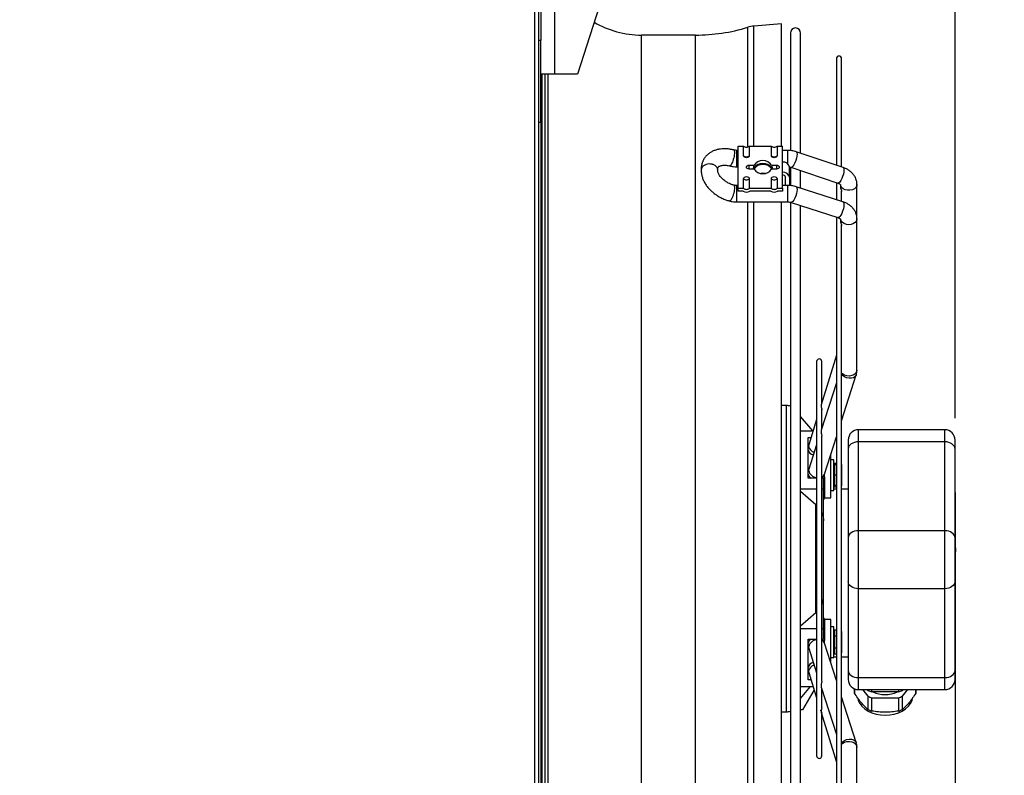
# Model space of a CAD drawing. Units: millimetres. Extents: x 5 to 414, y 3 to 291.
# Drawn here: x 327 to 359, y 234 to 258 of the extents above; entities that cross this region are included whole.
import ezdxf

# ---------------------------------------------------------------- set-up
doc = ezdxf.new("R2010")
doc.units = ezdxf.units.MM
doc.layers.add('GEOMETRY', color=7, linetype='Continuous')
doc.styles.add('SLDTEXTSTYLE0', font='TXT', dxfattribs={"width": 0.605})
doc.dimstyles.new('SLDDIMSTYLE0', dxfattribs={"dimtxt": 5.136637, "dimasz": 3.5, "dimexe": 0, "dimexo": 0.0625, "dimgap": 1.284159, "dimtad": 1, "dimdec": 0, "dimlfac": 15, "dimrnd": 1e-09, "dimzin": 12, "dimdsep": 46, "dimtxsty": 'SLDTEXTSTYLE0', "dimsah": 1, "dimcen": 0.09, "dimadec": 0, "dimazin": 3, "dimtol": 1, "dimtp": 10, "dimtm": 10, "dimtfac": 1, "dimtdec": 0, "dimtofl": 0, "dimtmove": 0, "dimatfit": 3, "dimfxl": 0, "dimfrac": 2, "dimtolj": 1, "dimarcsym": 0})
doc.dimstyles.new('SLDDIMSTYLE5', dxfattribs={"dimtxt": 5.136637, "dimasz": 3.5, "dimexe": 0, "dimexo": 0.0625, "dimgap": 1.284159, "dimtad": 1, "dimdec": 0, "dimlfac": 15, "dimrnd": 1e-09, "dimzin": 12, "dimdsep": 46, "dimtxsty": 'SLDTEXTSTYLE0', "dimsah": 1, "dimcen": 0.09, "dimadec": 0, "dimazin": 3, "dimtol": 1, "dimtp": 10, "dimtm": 10, "dimtfac": 1, "dimtdec": 0, "dimtmove": 0, "dimatfit": 0, "dimfxl": 0, "dimfrac": 2, "dimtolj": 1, "dimarcsym": 0})

# ---------------------------------------------------------------- blocks, each defined once
blk = doc.blocks.new('_D_10')
at = {"layer": 'GEOMETRY'}
for p, q in [((345.78, 266.329), (345.78, 275.433)), ((357.215, 245.35), (357.215, 275.433)), ((345.78, 274.433), (335.902, 274.433)), ((357.215, 274.433), (345.78, 274.433)), ((357.215, 274.433), (390.21, 274.433))]:
    blk.add_line(p, q, dxfattribs=at)
for points in [[(345.78, 274.433), (340.644, 275.224), (340.644, 273.643)], [(357.215, 274.433), (362.352, 273.643), (362.352, 275.224)]]:
    blk.add_solid(points, dxfattribs=at)
at = {"layer": 'GEOMETRY', "char_height": 5.2917, "attachment_point": 1, "style": 'SLDTEXTSTYLE0'}
for s, insert in [('±10', (378.524, 281.255)), ('172', (364.781, 281.255))]:
    blk.add_mtext(s, dxfattribs=dict(at, insert=insert))
blk = doc.blocks.new('_D_11')
at = {"layer": 'GEOMETRY'}
for p, q in [((294.914, 263.524), (294.914, 193.338)), ((357.215, 240.464), (357.215, 193.338)), ((294.914, 194.338), (357.215, 194.338))]:
    blk.add_line(p, q, dxfattribs=at)
for points in [[(294.914, 194.338), (300.051, 193.547), (300.051, 195.128)], [(357.215, 194.338), (352.078, 195.128), (352.078, 193.547)]]:
    blk.add_solid(points, dxfattribs=at)
at = {"layer": 'GEOMETRY', "char_height": 5.2917, "attachment_point": 1, "style": 'SLDTEXTSTYLE0'}
for s, insert in [('±10', (327.094, 201.159)), ('935', (313.35, 201.159))]:
    blk.add_mtext(s, dxfattribs=dict(at, insert=insert))

msp = doc.modelspace()

# ---------------------------------------------------------------- linework, layer by layer
at = {"color": 7, "linetype": 'Continuous', "lineweight": 25}
for p, q in [((343.78, 264.457), (343.78, 257.624)), ((343.58, 225.124), (343.58, 263.991)), ((343.714, 225.085), (343.714, 264.124)), ((344.234, 256.524), (344.234, 264.204)), ((347.412, 264.204), (344.967, 256.524)), ((351.581, 258.153), (350.688, 258.081)), ((351.589, 258.053), (351.581, 258.153)), ((351.581, 254.187), (351.581, 258.153)), ((351.589, 254.187), (351.589, 258.053)), ((351.872, 257.855), (351.872, 254.049)), ((352.205, 253.954), (352.205, 257.855)), ((343.714, 257.624), (343.78, 257.624)), ((343.78, 254.957), (343.78, 257.624)), ((348.791, 257.791), (347.041, 257.791)), ((353.367, 257.024), (353.367, 253.564)), ((353.534, 253.508), (353.534, 257.024)), ((344.234, 256.524), (343.78, 256.524)), ((343.78, 256.424), (343.814, 256.424)), ((343.814, 256.424), (343.814, 256.524)), ((343.814, 232.457), (343.814, 256.424)), ((343.918, 240.924), (343.918, 256.524)), ((344.967, 256.524), (344.234, 256.524)), ((343.78, 254.957), (343.714, 254.957)), ((343.78, 254.957), (343.78, 231.791)), ((350.18, 254.048), (350.127, 254.048)), ((350.18, 252.82), (350.18, 254.187)), ((350.18, 254.187), (350.355, 254.187)), ((350.355, 253.875), (350.355, 254.187)), ((350.54, 254.187), (350.54, 253.875)), ((350.54, 254.187), (351.255, 254.187)), ((351.255, 253.875), (351.255, 254.187)), ((351.44, 254.187), (351.44, 253.875)), ((351.44, 254.187), (351.614, 254.187)), ((351.614, 253.668), (351.614, 254.187)), ((351.779, 254.048), (351.614, 254.048)), ((353.583, 253.491), (352.061, 254.003)), ((349.339, 253.594), (349.335, 253.595)), ((350.127, 253.515), (350.18, 253.515)), ((350.54, 253.569), (350.695, 253.569)), ((350.54, 253.466), (350.54, 253.569)), ((350.695, 253.438), (350.54, 253.438)), ((351.266, 253.569), (351.421, 253.569)), ((351.421, 253.438), (351.266, 253.438)), ((351.421, 253.569), (351.421, 253.466)), ((351.614, 253.338), (351.614, 253.668)), ((351.847, 253.173), (351.847, 253.503)), ((351.872, 253.507), (351.872, 252.912)), ((351.891, 253.497), (353.413, 252.986)), ((352.205, 252.819), (352.205, 253.391)), ((350.355, 252.82), (350.355, 253.132)), ((350.54, 253.132), (350.54, 252.82)), ((350.954, 253.302), (350.954, 253.292)), ((351.255, 252.82), (351.255, 253.132)), ((351.44, 253.132), (351.44, 252.82)), ((351.614, 252.82), (351.614, 253.338)), ((351.714, 252.909), (351.714, 253.173)), ((351.847, 253.173), (351.847, 252.906)), ((350.18, 252.909), (350.127, 252.909)), ((350.18, 252.82), (350.355, 252.82)), ((350.18, 252.726), (350.18, 252.82)), ((350.34, 252.726), (350.18, 252.726)), ((350.54, 252.82), (351.255, 252.82)), ((351.24, 252.726), (350.554, 252.726)), ((351.44, 252.82), (351.614, 252.82)), ((351.614, 252.726), (351.454, 252.726)), ((351.779, 252.909), (351.614, 252.909)), ((351.614, 252.82), (351.614, 252.726)), ((353.58, 252.374), (352.058, 252.866)), ((353.367, 253.001), (353.367, 252.443)), ((353.5, 252.934), (353.5, 252.855)), ((354.034, 251.827), (354.034, 252.934)), ((353.534, 252.389), (353.534, 252.721)), ((350.127, 252.376), (351.779, 252.376)), ((351.581, 240.924), (351.581, 252.376)), ((351.589, 240.924), (351.589, 252.376)), ((351.872, 252.369), (351.872, 229.21)), ((351.894, 252.359), (353.416, 251.867)), ((352.205, 229.323), (352.205, 252.258)), ((353.367, 251.882), (353.367, 229.699)), ((353.5, 251.827), (353.5, 251.751)), ((354.034, 246.912), (354.034, 251.827)), ((353.534, 229.972), (353.534, 251.614)), ((353.367, 247.397), (352.872, 245.789)), ((352.725, 247.192), (352.725, 234.389)), ((352.892, 245.852), (352.892, 247.192)), ((353.534, 245.271), (354.01, 246.761)), ((353.367, 246.501), (352.874, 244.959)), ((351.752, 245.764), (351.589, 245.764)), ((352.6, 244.939), (352.205, 245.409)), ((352.892, 245.014), (352.892, 245.632)), ((352.725, 245.31), (352.471, 244.485)), ((352.205, 244.939), (352.611, 244.939)), ((352.892, 236.812), (352.892, 244.771)), ((352.98, 243.538), (353.367, 244.75)), ((356.882, 244.976), (354.082, 244.976)), ((352.448, 244.726), (352.545, 244.726)), ((352.448, 243.406), (352.448, 244.726)), ((352.725, 244.492), (352.472, 243.7)), ((354.082, 241.7), (354.082, 244.586)), ((356.882, 244.586), (354.082, 244.586)), ((356.882, 241.7), (356.882, 244.586)), ((353.18, 242.769), (353.18, 244.164)), ((353.748, 244.35), (353.748, 241.464)), ((357.215, 241.464), (357.215, 244.35)), ((353.28, 244.001), (353.18, 244.001)), ((353.28, 243.501), (353.28, 244.001)), ((353.306, 243.886), (353.306, 243.834)), ((353.367, 243.886), (353.306, 243.886)), ((353.306, 243.834), (353.306, 243.501)), ((353.367, 243.834), (353.306, 243.834)), ((353.546, 243.834), (353.534, 243.856)), ((353.546, 243.668), (353.546, 243.834)), ((352.472, 243.701), (352.448, 243.701)), ((352.981, 243.451), (352.981, 243.543)), ((353.28, 243.001), (353.28, 243.501)), ((353.306, 243.501), (353.306, 243.168)), ((353.367, 243.501), (353.306, 243.501)), ((353.546, 243.334), (353.546, 243.668)), ((352.725, 243.406), (352.448, 243.406)), ((352.948, 243.406), (352.892, 243.406)), ((352.948, 243.053), (352.948, 243.406)), ((352.98, 243.451), (352.98, 243.408)), ((352.98, 243.408), (352.98, 242.771)), ((353.367, 243.168), (353.306, 243.168)), ((353.306, 243.168), (353.306, 243.116)), ((353.534, 243.146), (353.546, 243.168)), ((353.546, 243.168), (353.546, 243.334)), ((352.205, 243.053), (352.725, 243.053)), ((352.699, 242.537), (352.205, 242.974)), ((352.892, 243.053), (352.948, 243.053)), ((352.948, 242.017), (352.948, 243.053)), ((353.18, 243.001), (353.28, 243.001)), ((353.367, 243.045), (353.28, 243.045)), ((353.367, 243.116), (353.306, 243.116)), ((353.748, 243.045), (353.534, 243.045)), ((357.232, 242.94), (357.215, 242.94)), ((357.232, 242.563), (357.232, 242.94)), ((352.699, 239.044), (352.699, 242.537)), ((352.699, 242.537), (352.725, 242.51)), ((352.98, 242.771), (352.981, 242.769)), ((352.981, 242.769), (353.18, 242.769)), ((357.215, 242.563), (357.232, 242.563)), ((357.232, 242.299), (357.232, 242.563)), ((357.215, 242.287), (357.232, 242.287)), ((357.215, 242.095), (357.232, 242.095)), ((357.215, 241.918), (357.232, 241.918)), ((357.232, 241.99), (357.234, 241.99)), ((357.232, 241.786), (357.232, 241.918)), ((354.082, 239.814), (354.082, 241.7)), ((356.882, 241.7), (354.082, 241.7)), ((356.882, 239.814), (356.882, 241.7)), ((357.215, 241.786), (357.232, 241.786)), ((357.234, 241.727), (357.215, 241.727)), ((357.215, 241.707), (357.232, 241.707)), ((357.215, 241.624), (357.232, 241.624)), ((357.215, 241.549), (357.232, 241.549)), ((357.232, 241.797), (357.234, 241.797)), ((357.232, 241.731), (357.232, 241.786)), ((357.232, 241.624), (357.232, 241.707)), ((357.234, 241.653), (357.232, 241.653)), ((357.232, 241.549), (357.232, 241.624)), ((357.232, 241.48), (357.232, 241.549)), ((357.215, 241.48), (357.232, 241.48)), ((357.215, 241.334), (357.232, 241.334)), ((357.215, 241.259), (357.232, 241.259)), ((357.215, 241.253), (357.232, 241.253)), ((357.232, 241.334), (357.232, 241.48)), ((357.232, 241.259), (357.232, 241.334)), ((357.232, 241.253), (357.232, 241.259)), ((357.232, 241.205), (357.232, 241.253)), ((343.918, 221.2), (343.918, 240.924)), ((351.581, 229.205), (351.581, 240.924)), ((351.589, 229.205), (351.589, 240.924)), ((357.215, 241.205), (357.232, 241.205)), ((357.215, 241.187), (357.232, 241.187)), ((357.232, 241.14), (357.215, 241.14)), ((357.215, 241.063), (357.232, 241.063)), ((357.215, 241.06), (357.232, 241.06)), ((357.215, 241.013), (357.232, 241.013)), ((357.215, 240.991), (357.232, 240.991)), ((357.232, 241.187), (357.232, 241.205)), ((357.232, 241.14), (357.232, 241.187)), ((357.232, 241.14), (357.232, 241.063)), ((357.232, 241.063), (357.232, 241.06)), ((357.232, 241.06), (357.232, 241.013)), ((357.232, 240.991), (357.232, 241.013)), ((357.232, 240.859), (357.232, 240.991)), ((357.215, 240.859), (357.232, 240.859)), ((357.215, 240.837), (357.232, 240.837)), ((357.232, 240.79), (357.215, 240.79)), ((357.215, 240.768), (357.232, 240.768)), ((357.215, 240.602), (357.232, 240.602)), ((357.232, 240.837), (357.232, 240.859)), ((357.232, 240.79), (357.232, 240.837)), ((357.232, 240.768), (357.232, 240.79)), ((357.232, 240.602), (357.232, 240.768)), ((357.232, 240.558), (357.232, 240.602)), ((357.232, 240.558), (357.215, 240.558)), ((357.215, 240.398), (357.232, 240.398)), ((357.232, 240.398), (357.232, 240.558)), ((353.748, 240.05), (353.748, 237.164)), ((357.215, 237.164), (357.215, 240.05)), ((356.882, 239.814), (354.082, 239.814)), ((354.082, 236.928), (354.082, 239.814)), ((356.882, 236.928), (356.882, 239.814)), ((352.948, 238.528), (352.948, 239.564)), ((352.205, 238.607), (352.699, 239.044)), ((352.699, 239.044), (352.725, 239.072)), ((352.981, 238.812), (352.98, 238.81)), ((352.98, 238.81), (352.98, 238.174)), ((353.18, 238.812), (352.981, 238.812)), ((353.18, 237.418), (353.18, 238.812)), ((352.205, 238.528), (352.725, 238.528)), ((352.892, 238.528), (352.948, 238.528)), ((352.948, 238.175), (352.948, 238.528)), ((353.28, 238.58), (353.18, 238.58)), ((353.28, 238.08), (353.28, 238.58)), ((353.306, 238.465), (353.306, 238.272)), ((353.367, 238.465), (353.306, 238.465)), ((353.546, 238.413), (353.534, 238.435)), ((353.546, 238.369), (353.546, 238.413)), ((353.546, 238.08), (353.546, 238.369)), ((352.448, 238.175), (352.725, 238.175)), ((352.448, 236.855), (352.448, 238.175)), ((352.892, 238.175), (352.948, 238.175)), ((352.98, 238.174), (352.98, 238.13)), ((353.367, 236.831), (352.98, 238.043)), ((352.981, 238.038), (352.981, 238.13)), ((353.28, 237.58), (353.28, 238.08)), ((353.367, 238.272), (353.306, 238.272)), ((353.306, 238.272), (353.306, 237.888)), ((353.546, 237.791), (353.546, 238.08)), ((352.448, 237.88), (352.472, 237.88)), ((352.472, 237.881), (352.465, 237.922)), ((352.472, 237.881), (352.725, 237.089)), ((353.367, 237.888), (353.306, 237.888)), ((353.306, 237.888), (353.306, 237.695)), ((353.534, 237.725), (353.546, 237.747)), ((353.546, 237.747), (353.546, 237.791)), ((353.18, 237.58), (353.28, 237.58)), ((353.28, 237.603), (353.367, 237.603)), ((353.367, 237.695), (353.306, 237.695)), ((353.534, 237.603), (353.748, 237.603)), ((352.471, 237.097), (352.465, 237.133)), ((352.471, 237.097), (352.725, 236.271)), ((352.545, 236.855), (352.448, 236.855)), ((354.082, 236.928), (356.882, 236.928)), ((352.205, 236.248), (352.53, 236.642)), ((352.205, 236.642), (352.611, 236.642)), ((352.643, 236.537), (352.264, 235.88)), ((352.874, 236.622), (353.367, 235.08)), ((352.892, 235.949), (352.892, 236.567)), ((353.948, 236.566), (353.948, 236.48)), ((353.951, 236.429), (353.951, 236.565)), ((354.082, 236.538), (356.882, 236.538)), ((354.214, 236.538), (354.387, 236.326)), ((354.368, 236.538), (354.387, 236.514)), ((354.387, 236.538), (354.387, 236.514)), ((354.512, 236.463), (354.512, 236.538)), ((355.384, 236.463), (354.512, 236.463)), ((355.384, 236.538), (355.384, 236.463)), ((355.51, 236.514), (355.51, 236.538)), ((355.51, 236.514), (355.529, 236.538)), ((355.51, 236.326), (355.683, 236.538)), ((355.946, 236.538), (355.946, 236.429)), ((355.948, 236.48), (355.948, 236.538)), ((354.01, 234.82), (353.534, 236.31)), ((354.387, 236.326), (354.387, 235.895)), ((354.512, 236.275), (355.384, 236.275)), ((354.512, 235.844), (354.512, 236.275)), ((355.384, 236.275), (355.384, 235.844)), ((355.51, 235.895), (355.51, 236.326)), ((351.589, 235.817), (351.752, 235.817)), ((352.264, 235.88), (352.205, 235.88)), ((352.872, 235.793), (353.367, 234.184)), ((352.892, 234.389), (352.892, 235.729)), ((354.016, 234.779), (354.01, 234.82)), ((354.034, 229.754), (354.034, 234.669))]:
    msp.add_line(p, q, dxfattribs=at)
at = {"color": 8, "linetype": 'Continuous', "lineweight": 25}
for p, q in [((350.491, 254.156), (350.491, 258.043)), ((350.688, 254.187), (350.688, 258.081)), ((347.041, 240.924), (347.041, 257.791)), ((348.791, 240.924), (348.791, 257.791)), ((344.008, 240.924), (344.008, 256.524)), ((350.127, 254.048), (350.127, 253.781)), ((351.779, 254.048), (351.779, 253.973)), ((350.127, 253.781), (350.127, 253.515)), ((351.779, 253.973), (351.779, 253.62)), ((350.54, 253.438), (350.54, 253.466)), ((351.421, 253.466), (351.421, 253.438)), ((350.127, 252.909), (350.127, 252.376)), ((351.779, 252.909), (351.779, 252.828)), ((351.779, 252.828), (351.779, 252.376)), ((350.491, 240.924), (350.491, 252.376)), ((350.688, 229.205), (350.688, 252.376)), ((351.752, 240.791), (351.752, 245.764)), ((354.082, 244.586), (354.082, 244.976)), ((356.882, 244.586), (356.882, 244.976)), ((352.465, 244.448), (352.471, 244.485)), ((352.465, 243.659), (352.472, 243.7)), ((344.008, 221.324), (344.008, 240.924)), ((347.041, 224.057), (347.041, 240.924)), ((348.791, 224.057), (348.791, 240.924)), ((350.491, 229.205), (350.491, 240.924)), ((351.752, 235.817), (351.752, 240.791)), ((354.082, 236.538), (354.082, 236.928)), ((356.882, 236.538), (356.882, 236.928))]:
    msp.add_line(p, q, dxfattribs=at)
at = {"color": 8, "linetype": 'Continuous', "lineweight": 25, "flags": 128}
for points in [[(352.061, 254.003), (352.069, 253.998), (352.084, 253.971), (352.089, 253.924)], [(352.089, 253.924), (352.084, 253.862), (352.069, 253.789), (352.047, 253.714), (352.018, 253.641), (351.985, 253.578), (351.951, 253.531), (351.92, 253.503), (351.894, 253.496), (351.891, 253.497)], [(353.61, 253.413), (353.605, 253.351), (353.591, 253.278), (353.568, 253.203), (353.539, 253.13), (353.506, 253.067), (353.473, 253.02), (353.441, 252.991), (353.415, 252.985), (353.413, 252.986)], [(353.583, 253.491), (353.591, 253.487), (353.605, 253.46), (353.61, 253.413)], [(352.089, 252.78), (352.084, 252.716), (352.069, 252.643), (352.047, 252.567), (352.018, 252.495), (351.985, 252.433), (351.951, 252.388), (351.92, 252.362), (351.894, 252.359)], [(352.058, 252.866), (352.069, 252.859), (352.084, 252.829), (352.089, 252.78)], [(354.034, 252.934), (354.027, 252.893), (353.998, 252.841), (353.949, 252.798), (353.883, 252.767), (353.807, 252.751), (353.727, 252.751), (353.651, 252.767), (353.586, 252.798), (353.536, 252.841), (353.507, 252.893), (353.5, 252.935)], [(353.61, 252.288), (353.605, 252.224), (353.591, 252.151), (353.568, 252.075), (353.539, 252.003), (353.506, 251.941), (353.473, 251.896), (353.441, 251.87), (353.416, 251.867)], [(353.58, 252.374), (353.591, 252.367), (353.605, 252.337), (353.61, 252.288)], [(353.767, 251.635), (353.689, 251.644), (353.617, 251.668), (353.559, 251.707), (353.519, 251.757), (353.501, 251.813), (353.5, 251.827)], [(354.034, 251.827), (354.033, 251.813), (354.015, 251.757), (353.976, 251.707), (353.917, 251.668), (353.846, 251.644), (353.767, 251.635)], [(354.034, 246.912), (354.022, 246.856), (353.987, 246.804), (353.933, 246.762), (353.865, 246.733), (353.787, 246.721), (353.708, 246.725), (353.634, 246.746), (353.572, 246.782), (353.534, 246.819)], [(354.01, 246.761), (354.005, 246.747), (353.971, 246.701), (353.918, 246.667), (353.851, 246.649), (353.776, 246.648), (353.698, 246.664), (353.626, 246.696), (353.565, 246.741), (353.534, 246.776)], [(353.534, 234.805), (353.565, 234.84), (353.626, 234.885), (353.698, 234.917), (353.776, 234.934), (353.851, 234.932), (353.918, 234.914), (353.971, 234.88), (354.005, 234.834), (354.01, 234.82)], [(353.534, 234.762), (353.572, 234.8), (353.634, 234.835), (353.708, 234.856), (353.787, 234.86), (353.865, 234.848), (353.933, 234.819), (353.987, 234.777), (354.022, 234.726), (354.034, 234.669)]]:
    msp.add_lwpolyline(points, dxfattribs=at)
at = {"color": 7, "linetype": 'Continuous', "lineweight": 25, "flags": 128}
for points in [[(350.54, 253.875), (350.532, 253.85), (350.512, 253.829), (350.482, 253.815), (350.447, 253.81), (350.412, 253.815), (350.382, 253.829), (350.362, 253.85), (350.355, 253.875)], [(351.44, 253.875), (351.432, 253.85), (351.412, 253.829), (351.382, 253.815), (351.347, 253.81), (351.312, 253.815), (351.282, 253.829), (351.262, 253.85), (351.255, 253.875)], [(350.54, 253.438), (350.504, 253.443), (350.474, 253.457), (350.454, 253.478), (350.447, 253.503), (350.454, 253.528), (350.474, 253.55), (350.504, 253.564), (350.54, 253.569)], [(351.278, 253.437), (351.277, 253.439), (351.253, 253.497), (351.207, 253.548), (351.143, 253.588), (351.065, 253.613), (350.98, 253.621), (350.896, 253.613), (350.818, 253.588), (350.754, 253.548), (350.708, 253.497), (350.684, 253.44)], [(351.421, 253.569), (351.457, 253.564), (351.487, 253.55), (351.507, 253.528), (351.514, 253.503), (351.507, 253.478), (351.487, 253.457), (351.457, 253.443), (351.421, 253.438)], [(350.355, 253.132), (350.362, 253.157), (350.382, 253.178), (350.412, 253.192), (350.447, 253.197), (350.482, 253.192), (350.512, 253.178), (350.532, 253.157), (350.54, 253.132)], [(351.255, 253.132), (351.262, 253.157), (351.282, 253.178), (351.312, 253.192), (351.347, 253.197), (351.382, 253.192), (351.412, 253.178), (351.432, 253.157), (351.44, 253.132)], [(354.034, 252.934), (354.033, 252.948), (354.032, 252.956)], [(354.082, 244.586), (354.017, 244.581), (353.954, 244.568), (353.896, 244.546), (353.846, 244.517), (353.805, 244.481), (353.774, 244.44), (353.755, 244.396), (353.748, 244.35)], [(357.215, 244.35), (357.209, 244.396), (357.19, 244.44), (357.159, 244.481), (357.117, 244.517), (357.067, 244.546), (357.009, 244.568), (356.947, 244.581), (356.882, 244.586)], [(354.082, 241.7), (354.017, 241.695), (353.954, 241.682), (353.896, 241.66), (353.846, 241.631), (353.805, 241.595), (353.774, 241.554), (353.755, 241.51), (353.748, 241.464)], [(357.215, 241.464), (357.209, 241.51), (357.19, 241.554), (357.159, 241.595), (357.117, 241.631), (357.067, 241.66), (357.009, 241.682), (356.947, 241.695), (356.882, 241.7)], [(354.082, 239.814), (354.017, 239.819), (353.954, 239.832), (353.896, 239.854), (353.846, 239.883), (353.805, 239.919), (353.774, 239.96), (353.755, 240.004), (353.748, 240.05)], [(357.215, 240.05), (357.209, 240.004), (357.19, 239.96), (357.159, 239.919), (357.117, 239.883), (357.067, 239.854), (357.009, 239.832), (356.947, 239.819), (356.882, 239.814)], [(353.748, 237.164), (353.755, 237.118), (353.774, 237.074), (353.805, 237.033), (353.846, 236.997), (353.896, 236.968), (353.954, 236.946), (354.017, 236.933), (354.082, 236.928)], [(356.882, 236.928), (356.947, 236.933), (357.009, 236.946), (357.067, 236.968), (357.117, 236.997), (357.159, 237.033), (357.19, 237.074), (357.209, 237.118), (357.215, 237.164)], [(354.058, 236.254), (354.076, 236.189), (354.124, 236.09), (354.195, 235.997), (354.286, 235.914), (354.396, 235.843), (354.52, 235.786), (354.656, 235.743), (354.8, 235.718), (354.948, 235.709), (355.096, 235.718), (355.241, 235.743), (355.377, 235.786), (355.501, 235.843), (355.611, 235.914), (355.702, 235.997), (355.773, 236.09), (355.821, 236.189), (355.84, 236.26)]]:
    msp.add_lwpolyline(points, dxfattribs=at)
at = {"color": 7, "linetype": 'Continuous', "lineweight": 25}
for centre, radius, start, end in [((347.041, 260.841), 3.05, 239.7091, 270), ((348.791, 263.641), 5.85, 270, 286.888), ((350.764, 257.144), 0.94, 94.6059, 106.888), ((352.039, 257.855), 0.167, 0, 180), ((353.45, 257.024), 0.0833, 0, 180), ((350.447, 254.278), 0.13, 224.5425, 315.4575), ((351.347, 254.278), 0.13, 224.5425, 315.4575), ((350.442, 253.957), 0.12, 223.1769, 272.4077), ((350.452, 253.957), 0.12, 267.5923, 316.8231), ((350.98, 253.378), 0.343, 33.7227, 146.2773), ((351.342, 253.957), 0.12, 223.1769, 272.4077), ((351.352, 253.957), 0.12, 267.5923, 316.8231), ((350.98, 253.229), 0.364, 35.0646, 144.9222), ((350.98, 253.629), 0.343, 213.7227, 326.2773), ((351.643, 253.462), 0.208, 11.4218, 98.0495), ((350.442, 253.214), 0.12, 223.1769, 272.4077), ((350.452, 253.214), 0.12, 267.5923, 316.8231), ((350.98, 252.859), 0.444, 80.7745, 99.2255), ((351.342, 253.214), 0.12, 223.1769, 272.4077), ((351.352, 253.214), 0.12, 267.5923, 316.8231), ((351.643, 253.132), 0.208, 11.4218, 98.0495), ((351.626, 253.156), 0.0893, 11.4218, 98.0495), ((350.447, 252.854), 0.167, 230.3427, 309.6573), ((350.447, 252.911), 0.13, 224.5425, 315.4575), ((351.347, 252.854), 0.167, 230.3427, 309.6573), ((351.347, 252.911), 0.13, 224.5425, 315.4575), ((352.808, 247.192), 0.0833, 0, 180), ((351.752, 245.431), 0.333, 68.958, 90), ((354.082, 244.643), 0.333, 90, 180), ((356.882, 244.643), 0.333, 0, 90), ((353.28, 243.811), 0.0267, 270, 0), ((353.28, 243.191), 0.0267, 0, 90), ((353.28, 238.39), 0.0267, 270, 0), ((353.28, 237.77), 0.0267, 0, 90), ((354.082, 236.871), 0.333, 180, 270), ((356.882, 236.871), 0.333, 270, 0), ((354.45, 236.48), 0.501, 180.0031, 185.8748), ((354.886, 237.558), 1.157, 244.4311, 251.1536), ((354.948, 237.388), 1.008, 246.5159, 293.4841), ((355.011, 237.558), 1.157, 288.8464, 295.5689), ((355.447, 236.48), 0.501, 354.1252, 359.9969), ((354.886, 237.369), 1.157, 244.4311, 251.1536), ((355.011, 237.369), 1.157, 288.8464, 295.5689), ((351.752, 236.151), 0.333, 270, 291.042), ((354.886, 236.939), 1.157, 244.4311, 251.1536), ((355.011, 236.939), 1.157, 288.8464, 295.5689), ((352.808, 234.389), 0.0833, 180, 0)]:
    msp.add_arc(centre, radius, start, end, dxfattribs=at)
at = {"color": 8, "linetype": 'Continuous', "lineweight": 25}
for centre, radius, start, end in [((352.717, 244.488), 0.255, 189.0772, 253.5547), ((352.653, 244.367), 0.209, 192.0957, 260.584), ((352.629, 243.563), 0.182, 187.6116, 239.6417), ((352.746, 243.712), 0.286, 190.6777, 265.7216), ((352.803, 243.561), 0.179, 299.5452, 354.1225), ((352.831, 243.592), 0.159, 292.5874, 340.0959), ((352.629, 238.018), 0.182, 120.3583, 172.3884), ((352.746, 237.869), 0.286, 94.2784, 169.3223), ((352.803, 238.02), 0.179, 5.8775, 60.4548), ((352.831, 237.989), 0.159, 19.9041, 67.4126), ((352.653, 237.214), 0.209, 99.416, 167.9043), ((352.724, 237.087), 0.263, 107.491, 169.8771)]:
    msp.add_arc(centre, radius, start, end, dxfattribs=at)
at = {"color": 7, "linetype": 'Continuous', "lineweight": 25}
for centre, major_axis, ratio, start_param, end_param in [((355.8, 239.19), (30.046, -14.213), 0.338822, 1.887663, 1.888674), ((352.715, 242.782), (0.267, 0), 0.707236, 5.780778, 6.214971), ((352.715, 238.799), (0.267, 0), 0.707236, 0.068214, 0.502407)]:
    msp.add_ellipse(centre, major_axis=major_axis, ratio=ratio, start_param=start_param, end_param=end_param, dxfattribs=at)
for points, knots in [([(350.035, 254.06), (350.035, 254.06), (350.002, 254.069), (349.932, 254.082), (349.827, 254.097), (349.718, 254.101), (349.608, 254.093), (349.5, 254.074), (349.396, 254.041), (349.298, 253.994), (349.209, 253.933), (349.131, 253.858), (349.066, 253.77), (349.016, 253.669), (348.988, 253.56), (348.977, 253.472), (348.982, 253.423), (348.983, 253.41)], [0, 0, 0, 0, 0.000124, 0.063726, 0.131726, 0.202445, 0.27525, 0.349523, 0.424786, 0.500655, 0.576945, 0.653812, 0.731815, 0.811912, 0.895395, 0.973737, 1, 1, 1, 1]), ([(350.127, 254.048), (350.105, 254.049), (350.074, 254.051), (350.044, 254.057), (350.036, 254.059), (350.035, 254.06)], [0, 0, 0, 0, 0.693476, 0.969485, 1, 1, 1, 1]), ([(352.061, 254.001), (352.049, 254.006), (352.015, 254.018), (351.955, 254.031), (351.873, 254.045), (351.813, 254.047), (351.779, 254.048)], [0, 0, 0, 0, 0.130223, 0.382974, 0.645632, 1, 1, 1, 1]), ([(348.983, 253.424), (348.982, 253.413), (348.977, 253.366), (348.987, 253.279), (349.013, 253.165), (349.058, 253.054), (349.118, 252.947), (349.191, 252.847), (349.273, 252.758), (349.354, 252.684), (349.431, 252.625), (349.513, 252.568), (349.576, 252.534), (349.612, 252.514)], [0, 0, 0, 0, 0.029627, 0.134462, 0.241262, 0.349187, 0.456829, 0.562477, 0.663388, 0.760216, 0.829807, 0.90069, 1, 1, 1, 1]), ([(349.335, 253.595), (349.302, 253.601), (349.236, 253.611), (349.133, 253.592), (349.061, 253.556), (349.018, 253.515), (348.995, 253.48), (348.982, 253.445), (348.982, 253.421), (348.982, 253.41)], [0, 0, 0, 0, 0.1929325, 0.391363, 0.5952913, 0.699858, 0.8058272, 0.911647, 1, 1, 1, 1]), ([(349.51, 253.403), (349.512, 253.411), (349.521, 253.443), (349.494, 253.499), (349.434, 253.561), (349.371, 253.583), (349.339, 253.594)], [0, 0, 0, 0, 0.095789, 0.396873, 0.698462, 1, 1, 1, 1]), ([(349.515, 253.43), (349.515, 253.43), (349.512, 253.443), (349.515, 253.461), (349.52, 253.485), (349.53, 253.501), (349.55, 253.52), (349.581, 253.539), (349.626, 253.554), (349.683, 253.565), (349.749, 253.567), (349.82, 253.56), (349.871, 253.552), (349.898, 253.544), (349.901, 253.543)], [0, 0, 0, 0, 0.003558, 0.095992, 0.202352, 0.345602, 0.447059, 0.54393, 0.637402, 0.729415, 0.819756, 0.90715, 0.991631, 1, 1, 1, 1]), ([(349.856, 252.988), (349.825, 253.006), (349.781, 253.03), (349.723, 253.072), (349.678, 253.109), (349.631, 253.155), (349.591, 253.203), (349.558, 253.252), (349.534, 253.299), (349.519, 253.342), (349.513, 253.378), (349.514, 253.394), (349.515, 253.403)], [0, 0, 0, 0, 0.141459, 0.19701, 0.288336, 0.381273, 0.478958, 0.578836, 0.680375, 0.784, 0.891241, 1, 1, 1, 1]), ([(349.901, 253.544), (349.917, 253.54), (349.958, 253.529), (350.034, 253.518), (350.093, 253.516), (350.127, 253.515)], [0, 0, 0, 0, 0.224826, 0.554805, 1, 1, 1, 1]), ([(350.69, 253.436), (350.69, 253.435), (350.687, 253.433), (350.682, 253.442), (350.68, 253.462), (350.682, 253.49), (350.687, 253.523), (350.692, 253.55), (350.694, 253.565), (350.695, 253.569)], [0, 0, 0, 0, 0.043482, 0.230972, 0.415112, 0.589583, 0.762756, 0.944094, 1, 1, 1, 1]), ([(351.266, 253.569), (351.268, 253.557), (351.272, 253.533), (351.279, 253.497), (351.281, 253.466), (351.279, 253.446), (351.275, 253.435), (351.272, 253.436), (351.271, 253.436)], [0, 0, 0, 0, 0.187448, 0.374944, 0.559091, 0.733567, 0.906746, 1, 1, 1, 1]), ([(351.845, 253.509), (351.853, 253.507), (351.869, 253.504), (351.884, 253.499), (351.891, 253.497)], [0, 0, 0, 0, 0.500756, 1, 1, 1, 1]), ([(354.032, 252.934), (354.031, 252.959), (354.031, 253.021), (354.005, 253.113), (353.96, 253.207), (353.899, 253.29), (353.823, 253.363), (353.737, 253.423), (353.655, 253.466), (353.602, 253.484), (353.582, 253.49)], [0, 0, 0, 0, 0.102386, 0.246207, 0.379957, 0.515859, 0.653236, 0.789943, 0.921776, 1, 1, 1, 1]), ([(350.033, 252.921), (350.018, 252.925), (349.984, 252.934), (349.924, 252.956), (349.881, 252.977), (349.856, 252.988)], [0, 0, 0, 0, 0.254278, 0.573385, 1, 1, 1, 1]), ([(350.127, 252.909), (350.105, 252.911), (350.073, 252.912), (350.043, 252.918), (350.034, 252.92), (350.033, 252.921)], [0, 0, 0, 0, 0.691683, 0.966267, 1, 1, 1, 1]), ([(352.058, 252.865), (352.048, 252.869), (352.015, 252.88), (351.957, 252.893), (351.874, 252.906), (351.814, 252.908), (351.779, 252.909)], [0, 0, 0, 0, 0.11448, 0.37135, 0.635487, 1, 1, 1, 1]), ([(353.412, 252.985), (353.417, 252.984), (353.434, 252.979), (353.458, 252.966), (353.482, 252.951), (353.496, 252.936), (353.501, 252.928), (353.501, 252.929), (353.501, 252.929)], [0, 0, 0, 0, 0.068773, 0.248826, 0.440342, 0.643167, 0.865292, 1, 1, 1, 1]), ([(353.5, 252.855), (353.502, 252.839), (353.505, 252.815), (353.517, 252.78), (353.526, 252.757), (353.531, 252.738), (353.533, 252.727), (353.534, 252.718), (353.533, 252.715), (353.533, 252.713)], [0, 0, 0, 0, 0.393353, 0.569513, 0.715997, 0.813518, 0.89621, 0.935123, 1, 1, 1, 1]), ([(349.612, 252.514), (349.657, 252.493), (349.72, 252.462), (349.817, 252.428), (349.869, 252.411), (349.901, 252.404), (349.902, 252.404)], [0, 0, 0, 0, 0.476246, 0.672319, 0.996254, 1, 1, 1, 1]), ([(349.902, 252.404), (349.918, 252.4), (349.957, 252.39), (350.032, 252.379), (350.092, 252.377), (350.127, 252.376)], [0, 0, 0, 0, 0.214363, 0.544461, 1, 1, 1, 1]), ([(351.779, 252.376), (351.802, 252.375), (351.833, 252.373), (351.871, 252.366), (351.886, 252.361), (351.894, 252.358)], [0, 0, 0, 0, 0.55001, 0.768353, 1, 1, 1, 1]), ([(354.032, 251.827), (354.031, 251.852), (354.031, 251.911), (354.005, 252.002), (353.961, 252.094), (353.9, 252.175), (353.825, 252.247), (353.738, 252.306), (353.656, 252.348), (353.601, 252.366), (353.579, 252.373)], [0, 0, 0, 0, 0.098939, 0.241398, 0.374231, 0.509653, 0.646963, 0.783726, 0.915371, 1, 1, 1, 1]), ([(353.415, 251.866), (353.42, 251.865), (353.436, 251.86), (353.46, 251.849), (353.484, 251.834), (353.498, 251.821), (353.503, 251.814), (353.502, 251.815), (353.502, 251.815)], [0, 0, 0, 0, 0.066585, 0.260322, 0.464829, 0.679754, 0.912128, 1, 1, 1, 1]), ([(353.5, 251.751), (353.502, 251.733), (353.505, 251.707), (353.518, 251.668), (353.526, 251.644), (353.532, 251.625), (353.534, 251.615), (353.534, 251.607), (353.533, 251.601), (353.53, 251.596), (353.528, 251.597), (353.526, 251.597)], [0, 0, 0, 0, 0.341587, 0.503408, 0.632806, 0.719375, 0.791191, 0.814372, 0.88265, 0.950728, 1, 1, 1, 1]), ([(354.008, 246.761), (354.012, 246.77), (354.027, 246.81), (354.035, 246.862), (354.032, 246.903), (354.032, 246.912)], [0, 0, 0, 0, 0.18707, 0.821916, 1, 1, 1, 1]), ([(352.872, 245.789), (352.872, 245.788), (352.869, 245.782), (352.867, 245.754), (352.873, 245.718), (352.883, 245.681), (352.889, 245.657), (352.891, 245.64), (352.892, 245.632), (352.891, 245.63), (352.891, 245.628)], [0, 0, 0, 0, 0.0165007, 0.2653704, 0.6015303, 0.7376368, 0.8747899, 0.9602423, 0.9781453, 1, 1, 1, 1]), ([(352.875, 244.959), (352.872, 244.949), (352.869, 244.938), (352.868, 244.904), (352.872, 244.87), (352.883, 244.826), (352.89, 244.796), (352.892, 244.776), (352.891, 244.767), (352.891, 244.764)], [0, 0, 0, 0, 0.206884, 0.25265, 0.565225, 0.73462, 0.857538, 0.948579, 1, 1, 1, 1]), ([(352.473, 244.484), (352.469, 244.475), (352.457, 244.442), (352.454, 244.407), (352.452, 244.381)], [0, 0, 0, 0, 0.263639, 1, 1, 1, 1]), ([(353.748, 244.643), (353.748, 244.639), (353.748, 244.631), (353.748, 244.567), (353.748, 244.475), (353.748, 244.391), (353.748, 244.35)], [0, 0, 0, 0, 0.2627184, 0.5199773, 0.7669679, 1, 1, 1, 1]), ([(357.215, 244.35), (357.215, 244.391), (357.215, 244.475), (357.215, 244.567), (357.215, 244.631), (357.215, 244.639), (357.215, 244.643)], [0, 0, 0, 0, 0.233032, 0.480023, 0.737282, 1, 1, 1, 1]), ([(352.474, 243.7), (352.47, 243.691), (352.457, 243.658), (352.454, 243.623), (352.452, 243.597)], [0, 0, 0, 0, 0.271241, 1, 1, 1, 1]), ([(352.892, 242.275), (352.907, 242.237), (352.941, 242.153), (352.946, 242.065), (352.948, 242.017)], [0, 0, 0, 0, 0.450702, 1, 1, 1, 1]), ([(357.232, 242.109), (357.232, 242.12), (357.232, 242.145), (357.232, 242.196), (357.232, 242.253), (357.232, 242.276), (357.232, 242.287)], [0, 0, 0, 0, 0.140837, 0.311854, 0.657867, 1, 1, 1, 1]), ([(352.948, 239.564), (352.948, 239.695), (352.948, 239.957), (352.948, 240.37), (352.948, 240.791), (352.948, 241.211), (352.948, 241.624), (352.948, 241.887), (352.948, 242.017)], [0, 0, 0, 0, 0.165131, 0.331904, 0.5, 0.668083, 0.834863, 1, 1, 1, 1]), ([(357.232, 241.919), (357.232, 241.93), (357.232, 241.953), (357.232, 242.004), (357.232, 242.061), (357.232, 242.084), (357.232, 242.095)], [0, 0, 0, 0, 0.132252, 0.304979, 0.654449, 1, 1, 1, 1]), ([(357.232, 241.707), (357.232, 241.711), (357.232, 241.72), (357.232, 241.726), (357.232, 241.726), (357.232, 241.726)], [0, 0, 0, 0, 0.397273, 0.795855, 1, 1, 1, 1]), ([(353.748, 241.464), (353.748, 241.419), (353.748, 241.325), (353.748, 241.154), (353.748, 240.962), (353.748, 240.757), (353.748, 240.552), (353.748, 240.36), (353.748, 240.189), (353.748, 240.095), (353.748, 240.05)], [0, 0, 0, 0, 0.116516, 0.240011, 0.368641, 0.5, 0.631359, 0.759989, 0.883484, 1, 1, 1, 1]), ([(357.215, 240.05), (357.215, 240.095), (357.215, 240.189), (357.215, 240.36), (357.215, 240.552), (357.215, 240.757), (357.215, 240.962), (357.215, 241.154), (357.215, 241.325), (357.215, 241.419), (357.215, 241.464)], [0, 0, 0, 0, 0.116516, 0.240011, 0.368641, 0.5, 0.631359, 0.759989, 0.883484, 1, 1, 1, 1]), ([(352.892, 239.307), (352.907, 239.344), (352.941, 239.429), (352.946, 239.516), (352.948, 239.564)], [0, 0, 0, 0, 0.450702, 1, 1, 1, 1]), ([(352.451, 238.011), (352.451, 237.994), (352.451, 237.949), (352.465, 237.907), (352.474, 237.881)], [0, 0, 0, 0, 0.396038, 1, 1, 1, 1]), ([(352.451, 237.226), (352.451, 237.208), (352.451, 237.164), (352.465, 237.122), (352.473, 237.097)], [0, 0, 0, 0, 0.41725, 1, 1, 1, 1]), ([(353.748, 237.164), (353.748, 237.123), (353.748, 237.039), (353.748, 236.947), (353.748, 236.883), (353.748, 236.875), (353.748, 236.871)], [0, 0, 0, 0, 0.233032, 0.480023, 0.737282, 1, 1, 1, 1]), ([(357.215, 236.871), (357.215, 236.875), (357.215, 236.883), (357.215, 236.947), (357.215, 237.039), (357.215, 237.123), (357.215, 237.164)], [0, 0, 0, 0, 0.262718, 0.519977, 0.766968, 1, 1, 1, 1]), ([(352.892, 236.808), (352.891, 236.8), (352.889, 236.781), (352.88, 236.744), (352.871, 236.703), (352.866, 236.657), (352.872, 236.634), (352.875, 236.622)], [0, 0, 0, 0, 0.113359, 0.261639, 0.500053, 0.734081, 1, 1, 1, 1]), ([(354.169, 236.121), (354.132, 236.168), (354.059, 236.262), (353.987, 236.373), (353.951, 236.429)], [0, 0, 0, 0, 0.4958804, 1, 1, 1, 1]), ([(354.387, 235.895), (354.351, 235.927), (354.28, 235.992), (354.206, 236.078), (354.169, 236.121)], [0, 0, 0, 0, 0.4964158, 1, 1, 1, 1]), ([(355.728, 236.121), (355.691, 236.079), (355.618, 235.992), (355.546, 235.928), (355.51, 235.895)], [0, 0, 0, 0, 0.49588, 1, 1, 1, 1]), ([(355.946, 236.429), (355.91, 236.374), (355.838, 236.263), (355.765, 236.169), (355.728, 236.121)], [0, 0, 0, 0, 0.496416, 1, 1, 1, 1]), ([(352.846, 235.884), (352.847, 235.88), (352.848, 235.869), (352.859, 235.849), (352.872, 235.827), (352.882, 235.808), (352.888, 235.795), (352.891, 235.785), (352.891, 235.781), (352.892, 235.779)], [0, 0, 0, 0, 0.142528, 0.360533, 0.580636, 0.698051, 0.816233, 0.920867, 1, 1, 1, 1]), ([(352.892, 235.949), (352.891, 235.943), (352.89, 235.93), (352.884, 235.904), (352.874, 235.868), (352.869, 235.842), (352.868, 235.814), (352.871, 235.803), (352.874, 235.794)], [0, 0, 0, 0, 0.087218, 0.201634, 0.381485, 0.676027, 0.728444, 1, 1, 1, 1]), ([(354.948, 235.803), (354.875, 235.805), (354.728, 235.809), (354.585, 235.832), (354.512, 235.844)], [0, 0, 0, 0, 0.49588, 1, 1, 1, 1]), ([(355.384, 235.844), (355.313, 235.832), (355.17, 235.809), (355.022, 235.805), (354.948, 235.803)], [0, 0, 0, 0, 0.496416, 1, 1, 1, 1]), ([(354.032, 234.669), (354.032, 234.693), (354.032, 234.745), (354.016, 234.794), (354.008, 234.82)], [0, 0, 0, 0, 0.478271, 1, 1, 1, 1])]:
    msp.add_open_spline(points, degree=3, knots=knots, dxfattribs=at)
at = {"color": 8, "linetype": 'Continuous', "lineweight": 25}
for points, knots in [([(350.035, 254.06), (350.035, 254.06), (350.043, 254.061), (350.055, 254.041), (350.057, 254.001), (350.059, 253.982)], [0, 0, 0, 0, 0.002765, 0.519178, 1, 1, 1, 1]), ([(350.059, 253.982), (350.057, 253.955), (350.055, 253.903), (350.035, 253.803), (350.008, 253.708), (349.984, 253.65), (349.969, 253.618), (349.955, 253.59), (349.936, 253.562), (349.915, 253.543), (349.906, 253.544), (349.901, 253.545)], [0, 0, 0, 0, 0.161736, 0.31928, 0.472628, 0.621777, 0.642715, 0.682212, 0.816371, 0.911396, 1, 1, 1, 1]), ([(350.059, 252.836), (350.058, 252.811), (350.055, 252.76), (350.039, 252.678), (350.021, 252.61), (350.005, 252.559), (349.986, 252.51), (349.964, 252.462), (349.936, 252.42), (349.914, 252.401), (349.904, 252.404), (349.902, 252.405)], [0, 0, 0, 0, 0.14914, 0.309321, 0.393965, 0.481402, 0.571631, 0.66465, 0.797644, 0.951969, 1, 1, 1, 1]), ([(350.033, 252.92), (350.033, 252.92), (350.043, 252.924), (350.054, 252.9), (350.057, 252.857), (350.059, 252.836)], [0, 0, 0, 0, 0.005955, 0.496451, 1, 1, 1, 1])]:
    msp.add_open_spline(points, degree=3, knots=knots, dxfattribs=at)

# ---------------------------------------------------------------- dimensions: what is measured, and where the dimension line sits
at = {"layer": 'GEOMETRY'}
for base, p1, p2, dimstyle, picture, middle in [((345.78, 274.433), (357.215, 244.35), (345.78, 265.329), 'SLDDIMSTYLE5', '_D_10', (377.496, 274.433)), ((357.215, 194.338), (294.914, 264.524), (357.215, 241.464), 'SLDDIMSTYLE0', '_D_11', (326.065, 194.338))]:
    dim = msp.add_linear_dim(base=base, p1=p1, p2=p2, dimstyle=dimstyle, dxfattribs=at)
    dim.commit()
    dim.dimension.update_dxf_attribs({"geometry": picture, "text_midpoint": middle, "dimtype": 160})

doc.saveas('drawing.dxf')
